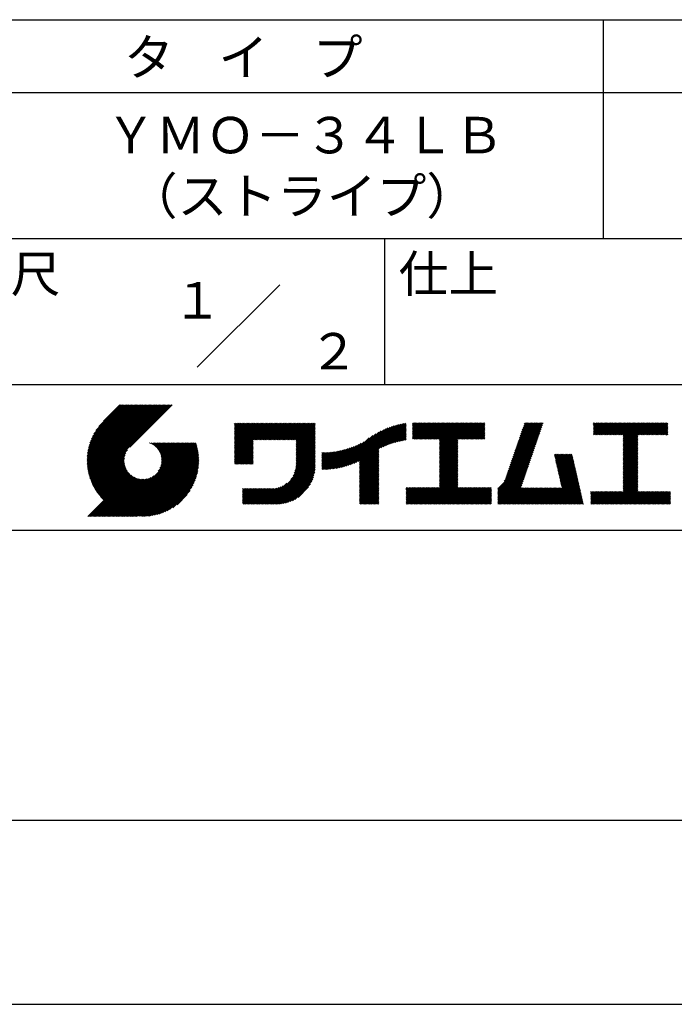
# Model space of a CAD drawing. Extents: x 0 to 420, y 0 to 594.
# Drawn here: x 230 to 319, y 0 to 135 of the extents above; entities that cross this region are included whole.
import ezdxf
from ezdxf.enums import TextEntityAlignment as Align

# ---------------------------------------------------------------- set-up
doc = ezdxf.new("R2010")
doc.units = 0
doc.header["$LTSCALE"] = 0.4
doc.layers.get('DEFPOINTS').update_dxf_attribs({"linetype": 'CONTINUOUS'})
doc.layers.add('TITLE', color=7, linetype='CONTINUOUS')
doc.styles.get("Standard").update_dxf_attribs({"font": 'romans.shx', "bigfont": 'bigfont.shx'})

msp = doc.modelspace()

# ---------------------------------------------------------------- linework, layer by layer
at = {"layer": 'DEFPOINTS'}
msp.add_line((0, 0), (420, 0), dxfattribs=at)
at = {"layer": 'TITLE'}
for p, q in [((40, 135), (399.5, 135)), ((309.75, 135), (309.75, 105)), ((40, 125), (399.5, 125)), ((40, 105), (399.5, 105)), ((279.75, 105), (279.75, 85)), ((254.09, 87.34), (265.41, 98.66)), ((219.75, 85), (399.5, 85)), ((239, 74.33), (246.89, 82.21)), ((239, 74.5), (246.71, 82.21)), ((239, 74.67), (246.54, 82.21)), ((239.01, 74.16), (247.06, 82.21)), ((239.01, 74.85), (246.36, 82.21)), ((239.02, 73.99), (247.24, 82.21)), ((239.02, 75.04), (246.19, 82.21)), ((239.03, 75.22), (246.01, 82.21)), ((239.04, 73.83), (247.41, 82.21)), ((239.05, 73.67), (247.59, 82.21)), ((239.05, 75.42), (245.84, 82.21)), ((239.07, 73.52), (247.76, 82.21)), ((239.08, 75.62), (245.67, 82.21)), ((239.09, 73.37), (247.93, 82.21)), ((239.11, 75.82), (245.49, 82.21)), ((239.12, 73.22), (248.11, 82.21)), ((239.15, 73.07), (248.28, 82.21)), ((239.15, 76.04), (245.32, 82.21)), ((239.18, 72.93), (248.46, 82.21)), ((239.19, 76.26), (245.14, 82.21)), ((239.21, 72.78), (248.63, 82.21)), ((239.24, 72.64), (248.81, 82.21)), ((239.25, 76.49), (244.97, 82.21)), ((239.28, 72.51), (248.98, 82.21)), ((239.32, 72.37), (249.16, 82.21)), ((239.32, 76.73), (244.79, 82.21)), ((239.36, 72.24), (249.33, 82.21)), ((239.4, 72.11), (249.51, 82.21)), ((239.4, 76.99), (244.62, 82.21)), ((239.45, 71.98), (249.68, 82.21)), ((239.5, 71.85), (249.85, 82.21)), ((239.5, 77.26), (244.44, 82.21)), ((239.54, 71.72), (250.03, 82.21)), ((239.59, 71.6), (250.2, 82.21)), ((239.61, 77.55), (244.27, 82.21)), ((239.65, 71.48), (250.38, 82.21)), ((239.7, 71.36), (250.55, 82.21)), ((239.76, 77.87), (244.09, 82.21)), ((239.94, 78.23), (243.92, 82.21)), ((240.19, 78.66), (243.74, 82.21)), ((240.6, 79.24), (243.57, 82.21)), ((243.48, 82.21), (241.24, 79.97)), ((250.68, 82.21), (244.84, 76.37)), ((259.19, 79.26), (259.62, 79.69)), ((259.19, 79.6), (259.27, 79.69)), ((259.19, 79.43), (259.45, 79.69)), ((259.19, 78.03), (260.84, 79.69)), ((259.19, 77.86), (261.02, 79.69)), ((259.19, 77.68), (261.19, 79.69)), ((259.19, 77.51), (261.37, 79.69)), ((259.19, 76.11), (262.76, 79.69)), ((259.19, 75.94), (262.94, 79.69)), ((259.19, 75.76), (263.11, 79.69)), ((259.19, 75.59), (263.29, 79.69)), ((259.19, 75.41), (263.46, 79.69)), ((259.19, 75.24), (263.64, 79.69)), ((259.19, 75.07), (263.81, 79.69)), ((259.19, 74.89), (263.99, 79.69)), ((259.19, 76.99), (261.89, 79.69)), ((259.19, 76.81), (262.06, 79.69)), ((259.19, 76.64), (262.24, 79.69)), ((259.19, 76.46), (262.41, 79.69)), ((259.19, 76.29), (262.59, 79.69)), ((259.19, 77.34), (261.54, 79.69)), ((259.19, 77.16), (261.72, 79.69)), ((259.19, 78.21), (260.67, 79.69)), ((259.19, 78.38), (260.49, 79.69)), ((259.19, 78.73), (260.14, 79.69)), ((259.19, 78.56), (260.32, 79.69)), ((259.19, 79.08), (259.8, 79.69)), ((259.19, 78.91), (259.97, 79.69)), ((261.85, 77.38), (264.16, 79.69)), ((262.02, 77.38), (264.33, 79.69)), ((262.2, 77.38), (264.51, 79.69)), ((262.37, 77.38), (264.68, 79.69)), ((262.55, 77.38), (264.86, 79.69)), ((262.72, 77.38), (265.03, 79.69)), ((262.9, 77.38), (265.21, 79.69)), ((263.07, 77.38), (265.38, 79.69)), ((263.25, 77.38), (265.56, 79.69)), ((263.42, 77.38), (265.73, 79.69)), ((263.59, 77.38), (265.91, 79.69)), ((263.77, 77.38), (266.08, 79.69)), ((263.94, 77.38), (266.25, 79.69)), ((264.12, 77.38), (266.43, 79.69)), ((264.29, 77.38), (266.6, 79.69)), ((264.47, 77.38), (266.78, 79.69)), ((264.64, 77.38), (266.95, 79.69)), ((264.82, 77.38), (267.13, 79.69)), ((264.99, 77.38), (267.3, 79.69)), ((265.17, 77.38), (267.48, 79.69)), ((265.34, 77.38), (267.65, 79.69)), ((265.51, 77.38), (267.83, 79.69)), ((265.69, 77.38), (268, 79.69)), ((265.86, 77.38), (268.17, 79.69)), ((266.04, 77.38), (268.35, 79.69)), ((266.21, 77.38), (268.52, 79.69)), ((266.39, 77.38), (268.7, 79.69)), ((266.56, 77.38), (268.87, 79.69)), ((266.74, 77.38), (269.05, 79.69)), ((266.91, 77.38), (269.22, 79.69)), ((267.09, 77.38), (269.4, 79.69)), ((267.26, 77.38), (269.57, 79.69)), ((267.44, 77.38), (269.75, 79.69)), ((267.61, 77.38), (269.92, 79.69)), ((267.65, 77.07), (270.27, 79.69)), ((267.65, 77.24), (270.1, 79.69)), ((279.25, 76.28), (282.65, 79.68)), ((283.63, 79.26), (284.08, 79.71)), ((283.63, 79.08), (284.26, 79.71)), ((283.63, 79.61), (283.73, 79.71)), ((283.63, 79.43), (283.91, 79.71)), ((283.63, 78.03), (285.3, 79.71)), ((283.63, 77.86), (285.48, 79.71)), ((283.63, 77.69), (285.65, 79.71)), ((283.63, 77.51), (285.83, 79.71)), ((283.63, 78.21), (285.13, 79.71)), ((283.63, 78.91), (284.43, 79.71)), ((283.63, 78.73), (284.6, 79.71)), ((283.63, 78.56), (284.78, 79.71)), ((283.63, 78.38), (284.95, 79.71)), ((283.78, 77.49), (286, 79.71)), ((283.95, 77.49), (286.18, 79.71)), ((284.13, 77.49), (286.35, 79.71)), ((284.3, 77.49), (286.52, 79.71)), ((284.48, 77.49), (286.7, 79.71)), ((284.65, 77.49), (286.87, 79.71)), ((284.82, 77.49), (287.05, 79.71)), ((285, 77.49), (287.22, 79.71)), ((285.17, 77.49), (287.4, 79.71)), ((285.35, 77.49), (287.57, 79.71)), ((285.52, 77.49), (287.75, 79.71)), ((285.7, 77.49), (287.92, 79.71)), ((285.87, 77.49), (288.1, 79.71)), ((286.05, 77.49), (288.27, 79.71)), ((286.22, 77.49), (288.45, 79.71)), ((286.4, 77.49), (288.62, 79.71)), ((286.57, 77.49), (288.79, 79.71)), ((286.74, 77.49), (288.97, 79.71)), ((286.92, 77.49), (289.14, 79.71)), ((287.09, 77.49), (289.32, 79.71)), ((287.27, 77.49), (289.49, 79.71)), ((287.32, 76.84), (290.19, 79.71)), ((287.32, 76.67), (290.37, 79.71)), ((287.32, 76.49), (290.54, 79.71)), ((287.32, 76.32), (290.71, 79.71)), ((287.32, 76.15), (290.89, 79.71)), ((287.32, 75.97), (291.06, 79.71)), ((287.32, 75.8), (291.24, 79.71)), ((287.32, 75.62), (291.41, 79.71)), ((287.32, 75.45), (291.59, 79.71)), ((287.32, 77.37), (289.67, 79.71)), ((287.32, 77.19), (289.84, 79.71)), ((287.32, 77.02), (290.02, 79.71)), ((287.32, 75.27), (291.76, 79.71)), ((287.32, 75.1), (291.94, 79.71)), ((289.89, 77.49), (292.11, 79.71)), ((290.06, 77.49), (292.29, 79.71)), ((290.24, 77.49), (292.46, 79.71)), ((290.41, 77.49), (292.63, 79.71)), ((290.59, 77.49), (292.81, 79.71)), ((290.76, 77.49), (292.98, 79.71)), ((290.93, 77.49), (293.16, 79.71)), ((291.11, 77.49), (293.33, 79.71)), ((291.28, 77.49), (293.51, 79.71)), ((297.66, 75.83), (301.53, 79.71)), ((297.75, 76.09), (301.36, 79.71)), ((297.84, 76.36), (301.19, 79.71)), ((297.93, 76.63), (301.01, 79.71)), ((298.02, 76.89), (300.84, 79.71)), ((298.11, 77.16), (300.66, 79.71)), ((298.21, 77.43), (300.49, 79.71)), ((298.3, 77.69), (300.32, 79.71)), ((298.39, 77.96), (300.14, 79.71)), ((298.48, 78.22), (299.97, 79.71)), ((298.57, 78.49), (299.79, 79.71)), ((298.66, 78.76), (299.62, 79.71)), ((298.76, 79.02), (299.44, 79.71)), ((298.85, 79.29), (299.27, 79.71)), ((298.94, 79.56), (299.09, 79.71)), ((308.41, 79.25), (308.87, 79.71)), ((308.41, 79.6), (308.52, 79.71)), ((308.41, 79.42), (308.7, 79.71)), ((308.41, 78.38), (309.74, 79.71)), ((308.41, 78.2), (309.92, 79.71)), ((308.41, 79.07), (309.04, 79.71)), ((308.41, 78.9), (309.22, 79.71)), ((308.41, 78.72), (309.39, 79.71)), ((308.41, 78.55), (309.57, 79.71)), ((308.44, 78.06), (310.09, 79.71)), ((308.61, 78.06), (310.27, 79.71)), ((308.79, 78.06), (310.44, 79.71)), ((308.96, 78.06), (310.62, 79.71)), ((309.14, 78.06), (310.79, 79.71)), ((309.31, 78.06), (310.96, 79.71)), ((309.49, 78.06), (311.14, 79.71)), ((309.66, 78.06), (311.31, 79.71)), ((309.84, 78.06), (311.49, 79.71)), ((310.01, 78.06), (311.66, 79.71)), ((310.19, 78.06), (311.84, 79.71)), ((310.36, 78.06), (312.01, 79.71)), ((310.53, 78.06), (312.19, 79.71)), ((310.71, 78.06), (312.36, 79.71)), ((310.88, 78.06), (312.54, 79.71)), ((311.06, 78.06), (312.71, 79.71)), ((311.23, 78.06), (312.88, 79.71)), ((311.41, 78.06), (313.06, 79.71)), ((311.58, 78.06), (313.23, 79.71)), ((311.76, 78.06), (313.41, 79.71)), ((311.93, 78.06), (313.58, 79.71)), ((312.11, 78.06), (313.76, 79.71)), ((312.28, 78.06), (313.93, 79.71)), ((312.45, 78.06), (314.11, 79.71)), ((312.51, 77.94), (314.28, 79.71)), ((312.51, 77.77), (314.46, 79.71)), ((312.51, 77.59), (314.63, 79.71)), ((312.51, 76.55), (315.68, 79.71)), ((312.51, 76.37), (315.85, 79.71)), ((312.51, 76.2), (316.03, 79.71)), ((312.51, 76.9), (315.33, 79.71)), ((312.51, 76.72), (315.5, 79.71)), ((312.51, 77.42), (314.81, 79.71)), ((312.51, 77.25), (314.98, 79.71)), ((312.51, 77.07), (315.15, 79.71)), ((314.55, 78.06), (316.2, 79.71)), ((314.72, 78.06), (316.38, 79.71)), ((314.9, 78.06), (316.55, 79.71)), ((315.07, 78.06), (316.73, 79.71)), ((315.25, 78.06), (316.9, 79.71)), ((315.42, 78.06), (317.07, 79.71)), ((315.6, 78.06), (317.25, 79.71)), ((315.77, 78.06), (317.42, 79.71)), ((315.95, 78.06), (317.6, 79.71)), ((316.12, 78.06), (317.77, 79.71)), ((316.3, 78.06), (317.95, 79.71)), ((316.47, 78.06), (318.12, 79.71)), ((316.64, 78.06), (318.3, 79.71)), ((316.82, 78.06), (318.47, 79.71)), ((316.99, 78.06), (318.61, 79.68)), ((267.65, 76.89), (270.28, 79.52)), ((267.65, 76.72), (270.28, 79.35)), ((267.65, 76.54), (270.28, 79.17)), ((267.65, 76.37), (270.28, 79)), ((267.65, 76.19), (270.28, 78.83)), ((267.65, 76.02), (270.28, 78.65)), ((267.65, 75.85), (270.28, 78.48)), ((267.65, 75.67), (270.28, 78.3)), ((274.25, 73.72), (278.98, 78.45)), ((274.49, 73.79), (279.33, 78.63)), ((274.74, 73.86), (279.66, 78.78)), ((275, 73.95), (279.96, 78.91)), ((275.27, 74.04), (280.25, 79.03)), ((275.55, 74.15), (280.53, 79.13)), ((275.85, 74.27), (280.8, 79.22)), ((276.16, 74.41), (281.05, 79.3)), ((276.36, 73.56), (282.44, 79.64)), ((276.36, 73.73), (282.23, 79.6)), ((276.36, 73.91), (282, 79.55)), ((276.36, 74.08), (281.78, 79.5)), ((276.36, 74.26), (281.54, 79.44)), ((276.36, 74.43), (281.3, 79.38)), ((279.58, 76.43), (282.72, 79.57)), ((279.89, 76.57), (282.72, 79.4)), ((280.19, 76.69), (282.72, 79.22)), ((280.47, 76.8), (282.72, 79.05)), ((280.74, 76.89), (282.72, 78.87)), ((280.99, 76.97), (282.72, 78.7)), ((281.24, 77.05), (282.72, 78.52)), ((281.49, 77.12), (282.72, 78.35)), ((291.46, 77.49), (293.51, 79.54)), ((291.63, 77.49), (293.51, 79.36)), ((291.81, 77.49), (293.51, 79.19)), ((291.98, 77.49), (293.51, 79.01)), ((292.16, 77.49), (293.51, 78.84)), ((292.33, 77.49), (293.51, 78.67)), ((292.51, 77.49), (293.51, 78.49)), ((292.68, 77.49), (293.51, 78.32)), ((297.2, 74.5), (301.07, 78.37)), ((297.29, 74.76), (301.17, 78.64)), ((297.38, 75.03), (301.26, 78.91)), ((297.47, 75.3), (301.35, 79.17)), ((297.56, 75.56), (301.44, 79.44)), ((317.17, 78.06), (318.61, 79.5)), ((317.34, 78.06), (318.61, 79.33)), ((317.52, 78.06), (318.61, 79.15)), ((317.69, 78.06), (318.61, 78.98)), ((317.87, 78.06), (318.61, 78.8)), ((318.04, 78.06), (318.61, 78.63)), ((318.22, 78.06), (318.61, 78.46)), ((242.75, 66.9), (252.83, 76.97)), ((242.93, 66.9), (253, 76.97)), ((243.1, 66.9), (253.17, 76.97)), ((243.28, 66.9), (253.35, 76.97)), ((243.45, 66.9), (253.52, 76.97)), ((243.63, 66.9), (253.7, 76.97)), ((243.8, 66.9), (253.87, 76.97)), ((247.57, 76.95), (247.59, 76.97)), ((247.69, 76.9), (247.76, 76.97)), ((247.81, 76.85), (247.94, 76.97)), ((247.92, 76.79), (248.11, 76.97)), ((248.03, 76.72), (248.29, 76.97)), ((248.14, 76.65), (248.46, 76.97)), ((248.24, 76.58), (248.64, 76.97)), ((248.33, 76.5), (248.81, 76.97)), ((248.42, 76.41), (248.99, 76.97)), ((248.51, 76.33), (249.16, 76.97)), ((248.6, 76.24), (249.33, 76.97)), ((248.67, 76.14), (249.51, 76.97)), ((248.75, 76.04), (249.68, 76.97)), ((248.75, 73.08), (252.65, 76.97)), ((248.82, 75.94), (249.86, 76.97)), ((248.88, 75.83), (250.03, 76.97)), ((248.95, 75.71), (250.21, 76.97)), ((248.99, 73.49), (252.48, 76.97)), ((249, 75.59), (250.38, 76.97)), ((249.05, 75.47), (250.56, 76.97)), ((249.1, 75.34), (250.73, 76.97)), ((249.1, 73.77), (252.3, 76.97)), ((249.14, 75.21), (250.91, 76.97)), ((249.16, 74.01), (252.13, 76.97)), ((249.17, 75.06), (251.08, 76.97)), ((249.2, 74.92), (251.25, 76.97)), ((249.2, 74.22), (251.95, 76.97)), ((249.21, 74.76), (251.43, 76.97)), ((249.22, 74.41), (251.78, 76.97)), ((249.22, 74.59), (251.6, 76.97)), ((259.19, 74.72), (261.75, 77.28)), ((259.19, 74.54), (261.75, 77.1)), ((267.65, 75.5), (270.28, 78.13)), ((267.65, 75.32), (270.28, 77.95)), ((267.65, 75.15), (270.28, 77.78)), ((267.65, 74.97), (270.28, 77.6)), ((267.65, 74.8), (270.28, 77.43)), ((267.65, 74.62), (270.28, 77.25)), ((267.65, 74.45), (270.28, 77.08)), ((273.35, 73.52), (276.97, 77.14)), ((273.57, 73.56), (277.66, 77.65)), ((273.79, 73.61), (278.17, 77.99)), ((274.02, 73.66), (278.6, 78.24)), ((281.72, 77.18), (282.72, 78.18)), ((281.95, 77.23), (282.72, 78)), ((282.17, 77.28), (282.72, 77.83)), ((282.39, 77.32), (282.72, 77.65)), ((282.6, 77.36), (282.72, 77.48)), ((287.32, 74.92), (289.81, 77.41)), ((287.32, 74.75), (289.81, 77.24)), ((287.32, 74.57), (289.81, 77.06)), ((292.85, 77.49), (293.51, 78.14)), ((293.03, 77.49), (293.51, 77.97)), ((293.2, 77.49), (293.51, 77.79)), ((293.38, 77.49), (293.51, 77.62)), ((296.74, 73.16), (300.61, 77.04)), ((296.83, 73.43), (300.71, 77.31)), ((296.92, 73.7), (300.8, 77.57)), ((297.01, 73.96), (300.89, 77.84)), ((297.1, 74.23), (300.98, 78.11)), ((312.51, 76.02), (314.51, 78.01)), ((312.51, 75.85), (314.51, 77.84)), ((312.51, 75.67), (314.51, 77.67)), ((312.51, 75.5), (314.51, 77.49)), ((312.51, 75.33), (314.51, 77.32)), ((312.51, 75.15), (314.51, 77.14)), ((312.51, 74.98), (314.51, 76.97)), ((318.39, 78.06), (318.61, 78.28)), ((318.56, 78.06), (318.61, 78.11)), ((239.76, 71.24), (244.56, 76.04)), ((239.81, 71.12), (244.32, 75.63)), ((243.97, 66.9), (253.95, 76.87)), ((244.15, 66.9), (253.99, 76.74)), ((244.32, 66.9), (254.03, 76.61)), ((244.5, 66.9), (254.06, 76.47)), ((244.67, 66.9), (254.1, 76.33)), ((244.85, 66.9), (254.13, 76.19)), ((245.02, 66.9), (254.16, 76.04)), ((245.2, 66.9), (254.19, 75.89)), ((245.37, 66.9), (254.21, 75.74)), ((259.19, 74.37), (261.75, 76.93)), ((259.19, 74.19), (261.75, 76.75)), ((259.24, 74.07), (261.75, 76.58)), ((259.42, 74.07), (261.75, 76.4)), ((259.59, 74.07), (261.75, 76.23)), ((259.76, 74.07), (261.75, 76.05)), ((259.94, 74.07), (261.75, 75.88)), ((260.11, 74.07), (261.75, 75.71)), ((267.4, 72.81), (270.28, 75.68)), ((267.5, 73.08), (270.28, 75.86)), ((267.56, 73.32), (270.28, 76.03)), ((267.6, 73.53), (270.28, 76.21)), ((267.63, 73.73), (270.28, 76.38)), ((267.64, 73.92), (270.28, 76.56)), ((267.65, 74.27), (270.28, 76.91)), ((267.65, 74.1), (270.28, 76.73)), ((271.2, 73.47), (273.62, 75.88)), ((271.2, 73.64), (273.4, 75.84)), ((271.2, 73.81), (273.19, 75.8)), ((271.2, 73.99), (272.98, 75.77)), ((271.2, 74.16), (272.78, 75.74)), ((271.2, 74.34), (272.58, 75.71)), ((271.2, 74.51), (272.38, 75.69)), ((271.2, 74.69), (272.19, 75.68)), ((271.2, 74.86), (272, 75.66)), ((271.2, 75.04), (271.82, 75.65)), ((271.2, 75.56), (271.28, 75.64)), ((271.2, 75.39), (271.46, 75.64)), ((271.2, 75.21), (271.64, 75.64)), ((271.24, 73.33), (273.84, 75.93)), ((271.41, 73.33), (274.07, 75.98)), ((271.59, 73.33), (274.31, 76.05)), ((271.77, 73.34), (274.55, 76.11)), ((271.96, 73.35), (274.8, 76.19)), ((272.15, 73.36), (275.06, 76.28)), ((272.34, 73.38), (275.34, 76.38)), ((272.53, 73.4), (275.62, 76.49)), ((272.73, 73.42), (275.92, 76.61)), ((272.93, 73.45), (276.24, 76.76)), ((273.14, 73.48), (276.59, 76.93)), ((276.36, 73.38), (278.99, 76.01)), ((276.36, 73.21), (278.99, 75.84)), ((276.36, 73.03), (278.99, 75.66)), ((287.32, 74.4), (289.81, 76.89)), ((287.32, 74.23), (289.81, 76.71)), ((287.32, 74.05), (289.81, 76.54)), ((287.32, 73.88), (289.81, 76.36)), ((287.32, 73.7), (289.81, 76.19)), ((287.32, 73.53), (289.81, 76.02)), ((287.32, 73.35), (289.81, 75.84)), ((287.32, 73.18), (289.81, 75.67)), ((296.17, 71.72), (300.16, 75.71)), ((296.37, 72.1), (300.25, 75.98)), ((296.46, 72.37), (300.34, 76.24)), ((296.55, 72.63), (300.43, 76.51)), ((296.65, 72.9), (300.52, 76.78)), ((312.51, 74.8), (314.51, 76.79)), ((312.51, 74.63), (314.51, 76.62)), ((312.51, 74.45), (314.51, 76.44)), ((312.51, 74.28), (314.51, 76.27)), ((312.51, 74.1), (314.51, 76.09)), ((312.51, 73.93), (314.51, 75.92)), ((312.51, 73.75), (314.51, 75.74)), ((239.87, 71.01), (244.21, 75.34)), ((239.93, 70.89), (244.15, 75.1)), ((240, 70.78), (244.11, 74.89)), ((240.06, 70.67), (244.09, 74.7)), ((240.13, 70.56), (244.09, 74.52)), ((240.19, 70.45), (244.09, 74.35)), ((245.55, 66.9), (254.24, 75.59)), ((245.72, 66.9), (254.26, 75.44)), ((245.93, 66.94), (254.27, 75.28)), ((246.09, 66.92), (254.29, 75.12)), ((246.25, 66.91), (254.3, 74.95)), ((246.42, 66.91), (254.32, 74.8)), ((246.59, 66.9), (254.31, 74.62)), ((246.77, 66.9), (254.31, 74.44)), ((246.95, 66.91), (254.3, 74.26)), ((260.29, 74.07), (261.75, 75.53)), ((260.46, 74.07), (261.75, 75.36)), ((260.64, 74.07), (261.75, 75.18)), ((260.81, 74.07), (261.75, 75.01)), ((260.99, 74.07), (261.75, 74.83)), ((261.16, 74.07), (261.75, 74.66)), ((261.34, 74.07), (261.75, 74.48)), ((261.51, 74.07), (261.75, 74.31)), ((263.7, 68.58), (270.28, 75.16)), ((263.87, 68.58), (270.28, 74.98)), ((264.05, 68.58), (270.28, 74.81)), ((264.22, 68.58), (270.28, 74.64)), ((264.4, 68.58), (270.28, 74.46)), ((264.57, 68.58), (270.28, 74.29)), ((266.91, 71.96), (270.28, 75.33)), ((267.25, 72.48), (270.28, 75.51)), ((276.36, 72.86), (278.99, 75.49)), ((276.36, 72.68), (278.99, 75.32)), ((276.36, 72.51), (278.99, 75.14)), ((276.36, 72.34), (278.99, 74.97)), ((276.36, 72.16), (278.99, 74.79)), ((276.36, 71.99), (278.99, 74.62)), ((276.36, 71.81), (278.99, 74.44)), ((276.36, 71.64), (278.99, 74.27)), ((287.32, 73), (289.81, 75.49)), ((287.32, 72.83), (289.81, 75.32)), ((287.32, 72.65), (289.81, 75.14)), ((287.32, 72.48), (289.81, 74.97)), ((287.32, 72.31), (289.81, 74.79)), ((287.32, 72.13), (289.81, 74.62)), ((287.32, 71.96), (289.81, 74.44)), ((287.32, 71.78), (289.81, 74.27)), ((295.3, 70.68), (300.06, 75.44)), ((295.3, 70.5), (299.97, 75.18)), ((295.3, 70.33), (299.88, 74.91)), ((295.3, 70.15), (299.79, 74.64)), ((295.3, 69.98), (299.7, 74.38)), ((303.06, 75.3), (303.2, 75.43)), ((303.09, 75.15), (303.37, 75.43)), ((303.12, 75.01), (303.55, 75.43)), ((303.16, 74.87), (303.72, 75.43)), ((303.19, 74.73), (303.89, 75.43)), ((303.22, 74.58), (304.07, 75.43)), ((303.25, 74.44), (304.24, 75.43)), ((303.28, 74.3), (304.42, 75.43)), ((303.32, 74.16), (304.59, 75.43)), ((303.35, 74.02), (304.77, 75.43)), ((303.38, 73.87), (304.94, 75.43)), ((303.41, 73.73), (305.12, 75.43)), ((303.45, 73.59), (305.29, 75.43)), ((303.48, 73.45), (305.47, 75.43)), ((303.51, 73.3), (305.52, 75.31)), ((303.54, 73.16), (305.55, 75.17)), ((303.58, 73.02), (305.58, 75.03)), ((303.61, 72.88), (305.61, 74.88)), ((303.64, 72.74), (305.65, 74.74)), ((303.67, 72.59), (305.68, 74.6)), ((303.71, 72.45), (305.71, 74.46)), ((303.74, 72.31), (305.74, 74.32)), ((312.51, 73.58), (314.51, 75.57)), ((312.51, 73.4), (314.51, 75.4)), ((312.51, 73.23), (314.51, 75.22)), ((312.51, 73.06), (314.51, 75.05)), ((312.51, 72.88), (314.51, 74.87)), ((312.51, 72.71), (314.51, 74.7)), ((312.51, 72.53), (314.51, 74.52)), ((312.51, 72.36), (314.51, 74.35)), ((240.26, 70.35), (244.11, 74.2)), ((240.33, 70.24), (244.14, 74.05)), ((240.4, 70.14), (244.17, 73.91)), ((240.48, 70.04), (244.21, 73.77)), ((240.55, 69.94), (244.25, 73.64)), ((240.63, 69.84), (244.31, 73.52)), ((240.7, 69.74), (244.36, 73.4)), ((240.78, 69.65), (244.42, 73.28)), ((240.86, 69.55), (244.49, 73.18)), ((240.95, 69.46), (244.56, 73.07)), ((241.03, 69.37), (244.63, 72.97)), ((247.13, 66.92), (254.29, 74.08)), ((247.32, 66.93), (254.28, 73.89)), ((247.51, 66.95), (254.26, 73.69)), ((247.71, 66.98), (254.23, 73.49)), ((247.92, 67.01), (254.2, 73.29)), ((248.13, 67.05), (254.16, 73.07)), ((261.69, 74.07), (261.75, 74.13)), ((264.75, 68.58), (270.28, 74.11)), ((264.92, 68.58), (270.28, 73.94)), ((265.1, 68.58), (270.28, 73.76)), ((265.28, 68.59), (270.27, 73.58)), ((265.47, 68.61), (270.25, 73.39)), ((265.67, 68.63), (270.23, 73.19)), ((265.88, 68.66), (270.2, 72.98)), ((276.36, 71.46), (278.99, 74.09)), ((276.36, 71.29), (278.99, 73.92)), ((276.36, 71.11), (278.99, 73.74)), ((276.36, 70.94), (278.99, 73.57)), ((276.36, 70.76), (278.99, 73.4)), ((276.36, 70.59), (278.99, 73.22)), ((276.36, 70.42), (278.99, 73.05)), ((285.17, 68.58), (289.81, 73.22)), ((285.35, 68.58), (289.81, 73.05)), ((287.32, 71.61), (289.81, 74.1)), ((287.32, 71.43), (289.81, 73.92)), ((287.32, 71.26), (289.81, 73.75)), ((287.32, 71.08), (289.81, 73.57)), ((287.32, 70.91), (289.81, 73.4)), ((295.3, 69.8), (299.61, 74.11)), ((295.3, 69.63), (299.51, 73.85)), ((295.3, 69.45), (299.42, 73.58)), ((295.3, 69.28), (299.33, 73.31)), ((295.3, 69.1), (299.24, 73.05)), ((303.77, 72.17), (305.78, 74.17)), ((303.8, 72.03), (305.81, 74.03)), ((303.84, 71.88), (305.84, 73.89)), ((303.87, 71.74), (305.87, 73.75)), ((303.9, 71.6), (305.91, 73.6)), ((303.93, 71.46), (305.94, 73.46)), ((303.96, 71.31), (305.97, 73.32)), ((304, 71.17), (306, 73.18)), ((304.03, 71.03), (306.03, 73.04)), ((312.51, 72.18), (314.51, 74.17)), ((312.51, 72.01), (314.51, 74)), ((312.51, 71.83), (314.51, 73.82)), ((312.51, 71.66), (314.51, 73.65)), ((312.51, 71.48), (314.51, 73.48)), ((312.51, 71.31), (314.51, 73.3)), ((312.51, 71.14), (314.51, 73.13)), ((312.51, 70.96), (314.51, 72.95)), ((239.09, 66.9), (244.88, 72.7)), ((239.26, 66.9), (244.97, 72.61)), ((239.44, 66.9), (245.07, 72.53)), ((239.61, 66.9), (245.17, 72.46)), ((239.79, 66.9), (245.27, 72.39)), ((239.96, 66.9), (245.38, 72.32)), ((240.13, 66.9), (245.5, 72.26)), ((240.31, 66.9), (245.61, 72.21)), ((240.48, 66.9), (245.74, 72.16)), ((240.66, 66.9), (245.87, 72.11)), ((240.83, 66.9), (246, 72.07)), ((241.01, 66.9), (246.14, 72.04)), ((241.11, 69.28), (244.71, 72.88)), ((241.18, 66.9), (246.29, 72.01)), ((241.2, 69.19), (244.8, 72.78)), ((241.36, 66.9), (246.45, 72)), ((241.53, 66.9), (246.62, 71.99)), ((241.71, 66.9), (246.8, 71.99)), ((241.88, 66.9), (246.99, 72.01)), ((242.05, 66.9), (247.2, 72.05)), ((242.23, 66.9), (247.44, 72.11)), ((242.4, 66.9), (247.72, 72.22)), ((242.58, 66.9), (248.13, 72.46)), ((248.36, 67.09), (254.12, 72.85)), ((248.59, 67.15), (254.06, 72.62)), ((248.83, 67.22), (253.99, 72.38)), ((249.08, 67.3), (253.91, 72.12)), ((249.36, 67.39), (253.81, 71.85)), ((249.65, 67.51), (253.7, 71.56)), ((266.09, 68.71), (270.15, 72.76)), ((266.33, 68.76), (270.1, 72.53)), ((266.57, 68.84), (270.02, 72.29)), ((266.84, 68.93), (269.93, 72.02)), ((267.14, 69.05), (269.81, 71.72)), ((276.36, 70.24), (278.99, 72.87)), ((276.36, 70.07), (278.99, 72.7)), ((276.36, 69.89), (278.99, 72.52)), ((276.36, 69.72), (278.99, 72.35)), ((276.36, 69.54), (278.99, 72.17)), ((276.36, 69.37), (278.99, 72)), ((276.36, 69.19), (278.99, 71.82)), ((276.36, 69.02), (278.99, 71.65)), ((285.52, 68.58), (289.81, 72.87)), ((285.7, 68.58), (289.81, 72.7)), ((285.87, 68.58), (289.81, 72.52)), ((286.04, 68.58), (289.81, 72.35)), ((286.22, 68.58), (289.81, 72.18)), ((286.39, 68.58), (289.81, 72)), ((286.57, 68.58), (289.81, 71.83)), ((286.74, 68.58), (289.81, 71.65)), ((295.3, 68.93), (299.15, 72.78)), ((295.3, 68.76), (299.05, 72.51)), ((295.3, 68.58), (298.96, 72.25)), ((295.47, 68.58), (298.87, 71.98)), ((295.65, 68.58), (298.78, 71.72)), ((301.93, 68.58), (306.1, 72.75)), ((302.1, 68.58), (306.13, 72.61)), ((302.28, 68.58), (306.16, 72.47)), ((302.45, 68.58), (306.2, 72.32)), ((302.63, 68.58), (306.23, 72.18)), ((302.8, 68.58), (306.26, 72.04)), ((302.98, 68.58), (306.29, 71.9)), ((303.15, 68.58), (306.33, 71.76)), ((303.33, 68.58), (306.36, 71.61)), ((304.06, 70.89), (306.07, 72.89)), ((310.83, 68.58), (314.51, 72.25)), ((311.01, 68.58), (314.51, 72.08)), ((311.18, 68.58), (314.51, 71.9)), ((311.36, 68.58), (314.51, 71.73)), ((311.53, 68.58), (314.51, 71.56)), ((312.51, 70.79), (314.51, 72.78)), ((312.51, 70.61), (314.51, 72.6)), ((312.51, 70.44), (314.51, 72.43)), ((249.97, 67.66), (253.55, 71.24)), ((250.32, 67.84), (253.37, 70.89)), ((250.75, 68.09), (253.12, 70.46)), ((260.32, 69.74), (261.28, 70.7)), ((260.32, 69.57), (261.45, 70.7)), ((260.32, 69.4), (261.62, 70.7)), ((260.32, 69.22), (261.8, 70.7)), ((260.32, 69.05), (261.97, 70.7)), ((260.32, 68.87), (262.15, 70.7)), ((260.32, 68.7), (262.32, 70.7)), ((260.32, 70.27), (260.75, 70.7)), ((260.32, 70.09), (260.93, 70.7)), ((260.32, 69.92), (261.1, 70.7)), ((260.32, 70.62), (260.4, 70.7)), ((260.32, 70.44), (260.58, 70.7)), ((260.38, 68.58), (262.5, 70.7)), ((260.56, 68.58), (262.67, 70.7)), ((260.73, 68.58), (262.85, 70.7)), ((260.91, 68.58), (263.02, 70.7)), ((261.08, 68.58), (263.2, 70.7)), ((261.26, 68.58), (263.37, 70.7)), ((261.43, 68.58), (263.54, 70.7)), ((261.6, 68.58), (263.72, 70.7)), ((261.78, 68.58), (263.89, 70.7)), ((261.95, 68.58), (264.07, 70.7)), ((262.13, 68.58), (264.24, 70.7)), ((262.3, 68.58), (264.42, 70.7)), ((262.48, 68.58), (264.61, 70.71)), ((262.65, 68.58), (264.81, 70.74)), ((262.83, 68.58), (265.03, 70.78)), ((263, 68.58), (265.27, 70.85)), ((263.18, 68.58), (265.54, 70.94)), ((263.35, 68.58), (265.87, 71.1)), ((263.52, 68.58), (266.38, 71.44)), ((267.49, 69.23), (269.63, 71.37)), ((267.93, 69.49), (269.36, 70.93)), ((276.36, 68.84), (278.99, 71.47)), ((276.36, 68.67), (278.99, 71.3)), ((276.44, 68.58), (278.99, 71.13)), ((276.62, 68.58), (278.99, 70.95)), ((276.79, 68.58), (278.99, 70.78)), ((276.97, 68.58), (278.99, 70.6)), ((277.14, 68.58), (278.99, 70.43)), ((277.32, 68.58), (278.99, 70.25)), ((282.72, 69.62), (283.94, 70.84)), ((282.72, 69.45), (284.11, 70.84)), ((282.72, 69.8), (283.76, 70.84)), ((282.72, 70.32), (283.24, 70.84)), ((282.72, 70.15), (283.41, 70.84)), ((282.72, 69.97), (283.59, 70.84)), ((282.72, 70.67), (282.89, 70.84)), ((282.72, 70.49), (283.06, 70.84)), ((282.72, 69.27), (284.29, 70.84)), ((282.72, 69.1), (284.46, 70.84)), ((282.72, 68.92), (284.64, 70.84)), ((282.72, 68.75), (284.81, 70.84)), ((282.73, 68.58), (284.98, 70.84)), ((282.9, 68.58), (285.16, 70.84)), ((283.08, 68.58), (285.33, 70.84)), ((283.25, 68.58), (285.51, 70.84)), ((283.43, 68.58), (285.68, 70.84)), ((283.6, 68.58), (285.86, 70.84)), ((283.77, 68.58), (286.03, 70.84)), ((283.95, 68.58), (286.21, 70.84)), ((284.12, 68.58), (286.38, 70.84)), ((284.3, 68.58), (286.56, 70.84)), ((284.47, 68.58), (286.73, 70.84)), ((284.65, 68.58), (286.9, 70.84)), ((284.82, 68.58), (287.08, 70.84)), ((285, 68.58), (287.25, 70.84)), ((286.92, 68.58), (289.81, 71.48)), ((287.09, 68.58), (289.81, 71.3)), ((287.27, 68.58), (289.81, 71.13)), ((287.44, 68.58), (289.81, 70.95)), ((287.62, 68.58), (289.87, 70.84)), ((287.79, 68.58), (290.05, 70.84)), ((287.96, 68.58), (290.22, 70.84)), ((288.14, 68.58), (290.4, 70.84)), ((288.31, 68.58), (290.57, 70.84)), ((288.49, 68.58), (290.75, 70.84)), ((288.66, 68.58), (290.92, 70.84)), ((288.84, 68.58), (291.09, 70.84)), ((289.01, 68.58), (291.27, 70.84)), ((289.19, 68.58), (291.44, 70.84)), ((289.36, 68.58), (291.62, 70.84)), ((289.54, 68.58), (291.79, 70.84)), ((289.71, 68.58), (291.97, 70.84)), ((289.88, 68.58), (292.14, 70.84)), ((290.06, 68.58), (292.32, 70.84)), ((290.23, 68.58), (292.49, 70.84)), ((290.41, 68.58), (292.67, 70.84)), ((290.58, 68.58), (292.84, 70.84)), ((290.76, 68.58), (293.01, 70.84)), ((290.93, 68.58), (293.19, 70.84)), ((291.11, 68.58), (293.36, 70.84)), ((291.28, 68.58), (293.54, 70.84)), ((291.46, 68.58), (293.71, 70.84)), ((291.63, 68.58), (293.89, 70.84)), ((291.81, 68.58), (294.06, 70.84)), ((291.98, 68.58), (294.24, 70.84)), ((292.15, 68.58), (294.41, 70.84)), ((292.33, 68.58), (294.42, 70.67)), ((292.5, 68.58), (294.42, 70.49)), ((292.68, 68.58), (294.42, 70.32)), ((295.3, 70.85), (295.32, 70.88)), ((295.82, 68.58), (298.69, 71.45)), ((295.99, 68.58), (298.6, 71.18)), ((296.17, 68.58), (298.5, 70.92)), ((296.34, 68.58), (298.56, 70.8)), ((296.52, 68.58), (298.74, 70.8)), ((296.69, 68.58), (298.91, 70.8)), ((296.87, 68.58), (299.09, 70.8)), ((297.04, 68.58), (299.26, 70.8)), ((297.22, 68.58), (299.44, 70.8)), ((297.39, 68.58), (299.61, 70.8)), ((297.57, 68.58), (299.79, 70.8)), ((297.74, 68.58), (299.96, 70.8)), ((297.92, 68.58), (300.13, 70.8)), ((298.09, 68.58), (300.31, 70.8)), ((298.26, 68.58), (300.48, 70.8)), ((298.44, 68.58), (300.66, 70.8)), ((298.61, 68.58), (300.83, 70.8)), ((298.79, 68.58), (301.01, 70.8)), ((298.96, 68.58), (301.18, 70.8)), ((299.14, 68.58), (301.36, 70.8)), ((299.31, 68.58), (301.53, 70.8)), ((299.49, 68.58), (301.71, 70.8)), ((299.66, 68.58), (301.88, 70.8)), ((299.84, 68.58), (302.05, 70.8)), ((300.01, 68.58), (302.23, 70.8)), ((300.18, 68.58), (302.4, 70.8)), ((300.36, 68.58), (302.58, 70.8)), ((300.53, 68.58), (302.75, 70.8)), ((300.71, 68.58), (302.93, 70.8)), ((300.88, 68.58), (303.1, 70.8)), ((301.06, 68.58), (303.28, 70.8)), ((301.23, 68.58), (303.45, 70.8)), ((301.41, 68.58), (303.63, 70.8)), ((301.58, 68.58), (303.8, 70.8)), ((301.76, 68.58), (303.98, 70.8)), ((303.5, 68.58), (306.39, 71.47)), ((303.68, 68.58), (306.42, 71.33)), ((303.85, 68.58), (306.46, 71.19)), ((304.02, 68.58), (306.49, 71.04)), ((304.2, 68.58), (306.52, 70.9)), ((304.37, 68.58), (306.55, 70.76)), ((304.55, 68.58), (306.59, 70.62)), ((304.72, 68.58), (306.62, 70.48)), ((304.9, 68.58), (306.65, 70.33)), ((308.05, 69.64), (308.7, 70.29)), ((308.05, 69.47), (308.87, 70.29)), ((308.05, 69.82), (308.52, 70.29)), ((308.05, 70.16), (308.17, 70.29)), ((308.05, 69.99), (308.35, 70.29)), ((308.05, 68.59), (309.74, 70.29)), ((308.05, 69.29), (309.05, 70.29)), ((308.05, 69.12), (309.22, 70.29)), ((308.05, 68.94), (309.4, 70.29)), ((308.05, 68.77), (309.57, 70.29)), ((308.21, 68.58), (309.92, 70.29)), ((308.39, 68.58), (310.09, 70.29)), ((308.56, 68.58), (310.27, 70.29)), ((308.74, 68.58), (310.44, 70.29)), ((308.91, 68.58), (310.62, 70.29)), ((309.09, 68.58), (310.79, 70.29)), ((309.26, 68.58), (310.97, 70.29)), ((309.44, 68.58), (311.14, 70.29)), ((309.61, 68.58), (311.32, 70.29)), ((309.79, 68.58), (311.49, 70.29)), ((309.96, 68.58), (311.67, 70.29)), ((310.13, 68.58), (311.84, 70.29)), ((310.31, 68.58), (312.01, 70.29)), ((310.48, 68.58), (312.19, 70.29)), ((310.66, 68.58), (312.36, 70.29)), ((311.71, 68.58), (314.51, 71.38)), ((311.88, 68.58), (314.51, 71.21)), ((312.06, 68.58), (314.51, 71.03)), ((312.23, 68.58), (314.51, 70.86)), ((312.4, 68.58), (314.51, 70.68)), ((312.58, 68.58), (314.51, 70.51)), ((312.75, 68.58), (314.51, 70.33)), ((312.93, 68.58), (314.63, 70.29)), ((313.1, 68.58), (314.81, 70.29)), ((313.28, 68.58), (314.98, 70.29)), ((313.45, 68.58), (315.16, 70.29)), ((313.63, 68.58), (315.33, 70.29)), ((313.8, 68.58), (315.51, 70.29)), ((313.98, 68.58), (315.68, 70.29)), ((314.15, 68.58), (315.85, 70.29)), ((314.32, 68.58), (316.03, 70.29)), ((314.5, 68.58), (316.2, 70.29)), ((314.67, 68.58), (316.38, 70.29)), ((314.85, 68.58), (316.55, 70.29)), ((315.02, 68.58), (316.73, 70.29)), ((315.2, 68.58), (316.9, 70.29)), ((315.37, 68.58), (317.08, 70.29)), ((315.55, 68.58), (317.25, 70.29)), ((315.72, 68.58), (317.43, 70.29)), ((315.9, 68.58), (317.6, 70.29)), ((316.07, 68.58), (317.78, 70.29)), ((316.24, 68.58), (317.95, 70.29)), ((316.42, 68.58), (318.12, 70.29)), ((316.59, 68.58), (318.3, 70.29)), ((316.77, 68.58), (318.47, 70.29)), ((316.94, 68.58), (318.65, 70.29)), ((317.12, 68.58), (318.82, 70.29)), ((317.29, 68.58), (318.97, 70.26)), ((251.33, 68.5), (252.71, 69.88)), ((277.49, 68.58), (278.99, 70.08)), ((277.66, 68.58), (278.99, 69.9)), ((277.84, 68.58), (278.99, 69.73)), ((278.01, 68.58), (278.99, 69.55)), ((278.19, 68.58), (278.99, 69.38)), ((278.36, 68.58), (278.99, 69.21)), ((278.54, 68.58), (278.99, 69.03)), ((278.71, 68.58), (278.99, 68.86)), ((292.85, 68.58), (294.42, 70.15)), ((293.03, 68.58), (294.42, 69.97)), ((293.2, 68.58), (294.42, 69.8)), ((293.38, 68.58), (294.42, 69.62)), ((293.55, 68.58), (294.42, 69.45)), ((293.73, 68.58), (294.42, 69.27)), ((293.9, 68.58), (294.42, 69.1)), ((294.07, 68.58), (294.42, 68.92)), ((305.07, 68.58), (306.68, 70.19)), ((305.25, 68.58), (306.71, 70.05)), ((305.42, 68.58), (306.75, 69.91)), ((305.6, 68.58), (306.78, 69.76)), ((305.77, 68.58), (306.81, 69.62)), ((305.95, 68.58), (306.84, 69.48)), ((306.12, 68.58), (306.88, 69.34)), ((306.29, 68.58), (306.91, 69.2)), ((306.47, 68.58), (306.94, 69.05)), ((306.64, 68.58), (306.97, 68.91)), ((317.47, 68.58), (318.97, 70.08)), ((317.64, 68.58), (318.97, 69.91)), ((317.82, 68.58), (318.97, 69.73)), ((317.99, 68.58), (318.97, 69.56)), ((318.17, 68.58), (318.97, 69.38)), ((318.34, 68.58), (318.97, 69.21)), ((318.51, 68.58), (318.97, 69.03)), ((318.69, 68.58), (318.97, 68.86)), ((278.89, 68.58), (278.99, 68.68)), ((294.25, 68.58), (294.42, 68.75)), ((306.82, 68.58), (307.01, 68.77)), ((306.99, 68.58), (307.04, 68.63)), ((318.86, 68.58), (318.97, 68.69)), ((40, 65), (399.5, 65)), ((40, 25.25), (399.5, 25.25))]:
    msp.add_line(p, q, dxfattribs=at)

# ---------------------------------------------------------------- texts
for s, p in [('タ    イ    プ', (244.08, 127.35)), ('ＹＭＯ－３４ＬＢ', (241.58, 116.67)), ('（ストライプ）', (244.58, 108.33)), ('縮尺', (221.71, 97.66)), ('仕上', (281.71, 97.66))]:
    msp.add_text(s, height=5, dxfattribs=at).set_placement(p)
for s, p in [('１', (254.12, 96.53)), ('\u3000\u3000２', (265.98, 89.54))]:
    msp.add_text(s, height=5, dxfattribs=at).set_placement(p, align=Align.MIDDLE_CENTER)

doc.saveas('drawing.dxf')
